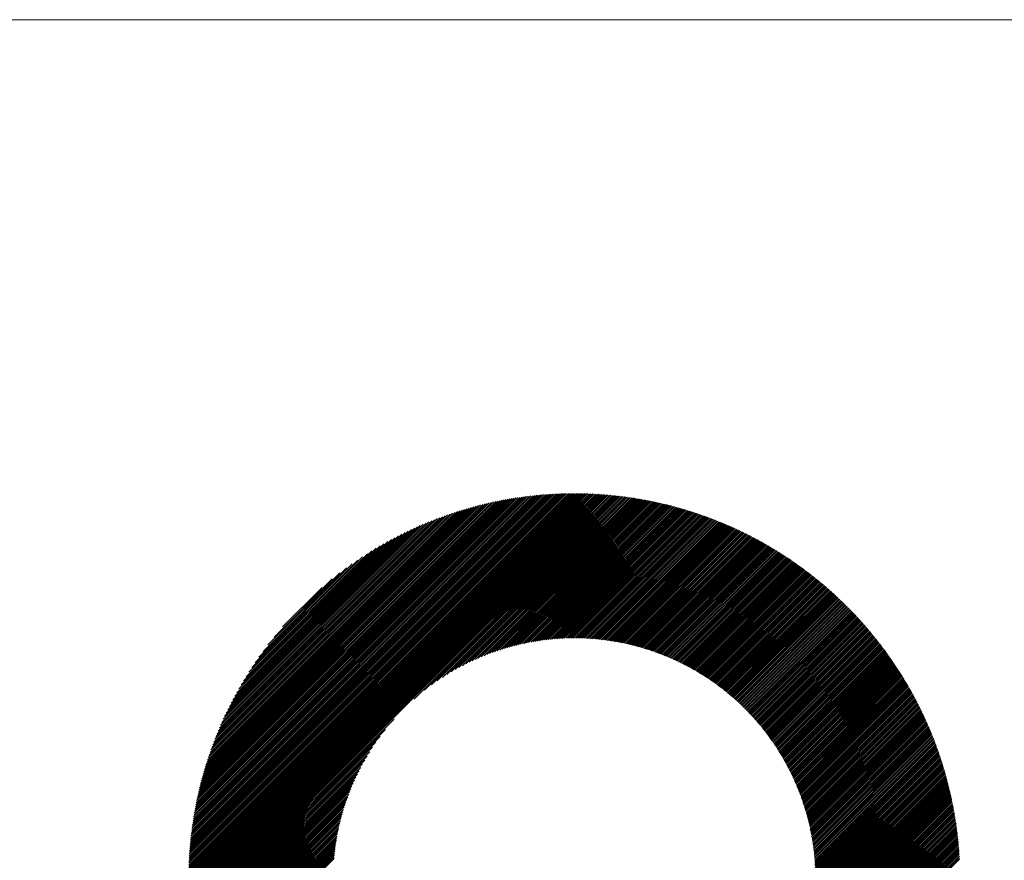
# Model space of a CAD drawing. Units: millimetres. Extents: x -1485 to 643, y -747 to 1123.
# Drawn here: x -940 to -839, y -468 to -382 of the extents above; entities that cross this region are included whole.
import ezdxf

# ---------------------------------------------------------------- set-up
doc = ezdxf.new("R2010")
doc.units = ezdxf.units.MM
doc.layers.get('0').update_dxf_attribs({"lineweight": 0})
doc.layers.add('CAXA0', color=7, linetype='Continuous', lineweight=70)
doc.layers.add('CAXA5', color=4, linetype='Continuous', lineweight=25)

# ---------------------------------------------------------------- blocks, each defined once
blk = doc.blocks.new('CAXBLOCK6', base_point=(-671.75, -80.15))
at = {"layer": 'CAXA0', "color": 0, "linetype": 'Continuous', "lineweight": 25}
for p, q in [((-922.72, -470.13), (-883.29, -430.7)), ((-922.72, -469.96), (-883.46, -430.7)), ((-922.72, -469.78), (-883.63, -430.7)), ((-922.71, -469.61), (-883.8, -430.7)), ((-922.71, -469.44), (-883.98, -430.71)), ((-922.71, -469.27), (-884.15, -430.71)), ((-922.7, -469.09), (-884.32, -430.71)), ((-922.7, -468.92), (-884.5, -430.72)), ((-922.69, -468.74), (-884.68, -430.73)), ((-922.68, -468.56), (-884.85, -430.73)), ((-922.68, -468.39), (-885.03, -430.74)), ((-922.67, -468.21), (-885.21, -430.75)), ((-922.66, -468.03), (-885.39, -430.76)), ((-922.65, -470.23), (-883.19, -430.77)), ((-922.65, -467.85), (-885.57, -430.77)), ((-922.64, -467.67), (-885.75, -430.78)), ((-922.62, -467.49), (-885.93, -430.79)), ((-922.61, -467.3), (-886.11, -430.81)), ((-883.19, -431.28), (-882.62, -430.7)), ((-883.19, -431.11), (-882.78, -430.7)), ((-883.19, -430.94), (-882.95, -430.7)), ((-883.19, -430.77), (-883.12, -430.7)), ((-883.19, -431.79), (-882.12, -430.71)), ((-883.19, -431.62), (-882.28, -430.71)), ((-883.19, -431.45), (-882.45, -430.71)), ((-883.19, -432.12), (-881.79, -430.72)), ((-883.19, -431.95), (-881.95, -430.72)), ((-883.19, -432.29), (-881.62, -430.73)), ((-883.19, -432.63), (-881.3, -430.74)), ((-883.19, -432.46), (-881.46, -430.74)), ((-883.19, -432.8), (-881.14, -430.75)), ((-883.19, -432.97), (-880.98, -430.76)), ((-883.19, -433.14), (-880.82, -430.77)), ((-883.19, -433.31), (-880.66, -430.78)), ((-883.19, -433.48), (-880.5, -430.79)), ((-883.19, -433.65), (-880.34, -430.8)), ((-922.6, -467.12), (-886.3, -430.82)), ((-922.58, -466.93), (-886.48, -430.84)), ((-922.56, -466.75), (-886.67, -430.85)), ((-922.55, -466.56), (-886.86, -430.87)), ((-922.53, -466.37), (-887.04, -430.89)), ((-922.51, -466.19), (-887.23, -430.91)), ((-922.49, -466), (-887.42, -430.93)), ((-922.48, -470.23), (-883.19, -430.94)), ((-922.47, -465.8), (-887.61, -430.95)), ((-922.45, -465.61), (-887.8, -430.97)), ((-922.42, -465.42), (-888, -430.99)), ((-922.4, -465.23), (-888.19, -431.02)), ((-922.38, -465.03), (-888.39, -431.04)), ((-922.35, -464.83), (-888.58, -431.07)), ((-922.32, -464.64), (-888.78, -431.1)), ((-922.31, -470.23), (-883.19, -431.11)), ((-922.29, -464.44), (-888.98, -431.12)), ((-922.26, -464.24), (-889.18, -431.15)), ((-922.23, -464.04), (-889.38, -431.19)), ((-922.2, -463.84), (-889.58, -431.22)), ((-922.16, -463.63), (-889.79, -431.25)), ((-922.14, -470.23), (-883.19, -431.28)), ((-922.13, -463.43), (-889.99, -431.29)), ((-922.09, -463.22), (-890.2, -431.32)), ((-922.05, -463.01), (-890.4, -431.36)), ((-922.01, -462.8), (-890.61, -431.4)), ((-921.97, -462.59), (-890.82, -431.44)), ((-921.97, -470.23), (-883.19, -431.45)), ((-921.93, -462.38), (-891.04, -431.49)), ((-921.89, -462.17), (-891.25, -431.53)), ((-921.84, -461.95), (-891.46, -431.57)), ((-921.8, -470.23), (-883.19, -431.62)), ((-921.8, -461.74), (-891.68, -431.62)), ((-921.75, -461.52), (-891.9, -431.67)), ((-921.7, -461.3), (-892.12, -431.72)), ((-921.64, -461.07), (-892.34, -431.77)), ((-921.63, -470.23), (-883.19, -431.79)), ((-883.19, -433.82), (-880.18, -430.81)), ((-883.19, -433.99), (-880.02, -430.83)), ((-883.19, -434.16), (-879.87, -430.84)), ((-883.19, -434.33), (-879.71, -430.85)), ((-883.19, -434.5), (-879.55, -430.87)), ((-883.19, -434.67), (-879.4, -430.88)), ((-883.19, -434.84), (-879.24, -430.9)), ((-883.19, -435.01), (-879.09, -430.91)), ((-883.19, -435.18), (-878.94, -430.93)), ((-883.19, -435.35), (-878.78, -430.94)), ((-883.19, -435.52), (-878.63, -430.96)), ((-883.19, -435.69), (-878.48, -430.98)), ((-883.19, -435.86), (-878.33, -431)), ((-883.19, -436.03), (-878.18, -431.02)), ((-883.19, -436.2), (-878.03, -431.04)), ((-883.19, -436.37), (-877.88, -431.06)), ((-883.19, -436.54), (-877.73, -431.08)), ((-883.19, -436.71), (-877.58, -431.1)), ((-883.19, -436.88), (-877.43, -431.12)), ((-883.19, -437.05), (-877.28, -431.14)), ((-883.19, -437.22), (-877.14, -431.16)), ((-883.19, -437.39), (-876.99, -431.19)), ((-883.19, -437.56), (-876.84, -431.21)), ((-883.19, -437.73), (-876.7, -431.24)), ((-883.19, -437.9), (-876.55, -431.26)), ((-883.19, -438.07), (-876.41, -431.28)), ((-883.19, -438.24), (-876.26, -431.31)), ((-883.19, -438.4), (-876.12, -431.34)), ((-883.19, -438.57), (-875.98, -431.36)), ((-883.19, -438.74), (-875.83, -431.39)), ((-883.19, -438.91), (-875.69, -431.42)), ((-883.19, -439.08), (-875.55, -431.44)), ((-883.19, -439.25), (-875.41, -431.47)), ((-883.19, -439.42), (-875.27, -431.5)), ((-883.19, -439.59), (-875.12, -431.53)), ((-883.19, -439.76), (-874.98, -431.56)), ((-883.19, -439.93), (-874.84, -431.59)), ((-883.19, -440.1), (-874.71, -431.62)), ((-883.19, -440.27), (-874.57, -431.65)), ((-883.19, -440.44), (-874.43, -431.68)), ((-883.19, -440.61), (-874.29, -431.71)), ((-883.19, -440.78), (-874.15, -431.75)), ((-883.19, -440.95), (-874.01, -431.78)), ((-883.19, -441.12), (-873.88, -431.81)), ((-921.59, -460.85), (-892.57, -431.83)), ((-921.53, -460.63), (-892.79, -431.88)), ((-921.48, -460.4), (-893.02, -431.94)), ((-921.46, -470.23), (-883.19, -431.95)), ((-921.42, -460.17), (-893.25, -432)), ((-921.36, -459.94), (-893.48, -432.06)), ((-921.29, -470.23), (-883.19, -432.12)), ((-921.29, -459.7), (-893.71, -432.13)), ((-921.23, -459.47), (-893.95, -432.19)), ((-921.16, -459.23), (-894.19, -432.26)), ((-921.12, -470.23), (-883.19, -432.29)), ((-921.09, -458.99), (-894.43, -432.33)), ((-921.01, -458.75), (-894.67, -432.4)), ((-920.95, -470.23), (-883.19, -432.46)), ((-920.94, -458.5), (-894.91, -432.48)), ((-920.86, -458.26), (-895.16, -432.56)), ((-920.78, -470.23), (-883.19, -432.63)), ((-920.78, -458.01), (-895.41, -432.64)), ((-920.7, -457.75), (-895.66, -432.72)), ((-920.61, -470.23), (-883.19, -432.8)), ((-920.61, -457.5), (-895.92, -432.81)), ((-883.19, -441.29), (-873.74, -431.84)), ((-883.19, -441.46), (-873.61, -431.88)), ((-883.19, -441.63), (-873.47, -431.91)), ((-883.19, -441.8), (-873.33, -431.95)), ((-883.19, -441.97), (-873.2, -431.98)), ((-883.19, -442.14), (-873.07, -432.02)), ((-883.19, -442.31), (-872.93, -432.05)), ((-883.19, -442.48), (-872.8, -432.09)), ((-883.19, -442.65), (-872.66, -432.13)), ((-883.19, -442.82), (-872.53, -432.16)), ((-883.19, -442.99), (-872.4, -432.2)), ((-883.19, -443.16), (-872.27, -432.24)), ((-883.19, -443.33), (-872.14, -432.28)), ((-883.19, -443.5), (-872, -432.31)), ((-883.19, -443.67), (-871.87, -432.35)), ((-883.19, -443.84), (-871.74, -432.39)), ((-883.19, -444.01), (-871.61, -432.43)), ((-883.19, -444.18), (-871.48, -432.47)), ((-883.19, -444.35), (-871.35, -432.51)), ((-883.19, -444.52), (-871.23, -432.55)), ((-883.19, -444.69), (-871.1, -432.59)), ((-883.19, -444.85), (-870.97, -432.63)), ((-883.19, -445.02), (-870.84, -432.68)), ((-883.19, -445.19), (-870.71, -432.72)), ((-883.19, -445.36), (-870.59, -432.76)), ((-883.18, -445.52), (-870.46, -432.8)), ((-920.52, -457.24), (-896.18, -432.89)), ((-920.44, -470.23), (-883.19, -432.97)), ((-920.43, -456.98), (-896.44, -432.99)), ((-920.34, -456.71), (-896.71, -433.08)), ((-920.27, -470.23), (-883.19, -433.14)), ((-920.24, -456.44), (-896.97, -433.18)), ((-920.13, -456.17), (-897.25, -433.28)), ((-920.1, -470.23), (-883.19, -433.31)), ((-920.03, -455.89), (-897.52, -433.39)), ((-919.93, -470.23), (-883.19, -433.48)), ((-919.92, -455.61), (-897.8, -433.5)), ((-919.8, -455.33), (-898.09, -433.61)), ((-919.76, -470.23), (-883.19, -433.65)), ((-919.68, -455.04), (-898.37, -433.73)), ((-919.59, -470.23), (-883.19, -433.82)), ((-883.01, -445.52), (-870.33, -432.85)), ((-882.84, -445.52), (-870.21, -432.89)), ((-882.67, -445.53), (-870.08, -432.94)), ((-882.51, -445.53), (-869.95, -432.98)), ((-882.34, -445.54), (-869.83, -433.02)), ((-882.18, -445.54), (-869.71, -433.07)), ((-882.02, -445.55), (-869.58, -433.11)), ((-881.85, -445.56), (-869.46, -433.16)), ((-881.69, -445.57), (-869.33, -433.21)), ((-881.53, -445.58), (-869.21, -433.25)), ((-881.38, -445.59), (-869.09, -433.3)), ((-881.22, -445.6), (-868.96, -433.35)), ((-881.06, -445.61), (-868.84, -433.39)), ((-880.91, -445.63), (-868.72, -433.44)), ((-880.75, -445.64), (-868.6, -433.49)), ((-880.6, -445.66), (-868.48, -433.54)), ((-880.44, -445.68), (-868.36, -433.59)), ((-880.29, -445.69), (-868.23, -433.64)), ((-880.14, -445.71), (-868.11, -433.69)), ((-879.99, -445.73), (-867.99, -433.74)), ((-879.84, -445.75), (-867.87, -433.79)), ((-879.69, -445.77), (-867.76, -433.84)), ((-919.56, -454.75), (-898.67, -433.86)), ((-919.43, -454.45), (-898.97, -433.98)), ((-919.43, -470.23), (-883.19, -433.99)), ((-919.3, -454.15), (-899.27, -434.12)), ((-919.26, -470.23), (-883.19, -434.16)), ((-919.16, -453.84), (-899.58, -434.26)), ((-919.09, -470.23), (-883.19, -434.33)), ((-919.02, -453.52), (-899.89, -434.4)), ((-918.92, -470.23), (-883.19, -434.5)), ((-918.86, -453.2), (-900.21, -434.55)), ((-918.75, -470.23), (-883.19, -434.67)), ((-918.71, -452.87), (-900.54, -434.71)), ((-918.58, -470.23), (-883.19, -434.84)), ((-879.54, -445.79), (-867.64, -433.89)), ((-879.4, -445.82), (-867.52, -433.94)), ((-879.25, -445.84), (-867.4, -433.99)), ((-879.1, -445.86), (-867.28, -434.04)), ((-878.96, -445.89), (-867.16, -434.09)), ((-878.81, -445.91), (-867.05, -434.14)), ((-878.67, -445.94), (-866.93, -434.2)), ((-878.53, -445.97), (-866.81, -434.25)), ((-878.39, -445.99), (-866.7, -434.3)), ((-878.24, -446.02), (-866.58, -434.36)), ((-878.1, -446.05), (-866.46, -434.41)), ((-877.96, -446.08), (-866.35, -434.46)), ((-877.82, -446.11), (-866.23, -434.52)), ((-877.69, -446.14), (-866.12, -434.57)), ((-877.55, -446.17), (-866, -434.63)), ((-877.41, -446.21), (-865.89, -434.68)), ((-877.27, -446.24), (-865.78, -434.74)), ((-877.14, -446.27), (-865.66, -434.8)), ((-918.54, -452.54), (-900.88, -434.88)), ((-918.41, -470.23), (-883.19, -435.01)), ((-918.36, -452.19), (-901.22, -435.05)), ((-918.24, -470.23), (-883.19, -435.18)), ((-918.18, -451.84), (-901.58, -435.24)), ((-917.99, -451.48), (-901.94, -435.43)), ((-917.78, -451.11), (-902.31, -435.63)), ((-917.57, -450.72), (-902.7, -435.85)), ((-899.6, -451.76), (-883.19, -435.35)), ((-898.54, -450.87), (-883.19, -435.52)), ((-897.82, -450.32), (-883.19, -435.69)), ((-877, -446.31), (-865.55, -434.85)), ((-876.87, -446.34), (-865.43, -434.91)), ((-876.74, -446.38), (-865.32, -434.97)), ((-876.6, -446.42), (-865.21, -435.02)), ((-876.47, -446.45), (-865.1, -435.08)), ((-876.34, -446.49), (-864.99, -435.14)), ((-876.21, -446.53), (-864.87, -435.2)), ((-876.08, -446.57), (-864.76, -435.26)), ((-875.95, -446.61), (-864.65, -435.31)), ((-875.82, -446.65), (-864.54, -435.37)), ((-875.69, -446.69), (-864.43, -435.43)), ((-875.56, -446.73), (-864.32, -435.49)), ((-875.43, -446.77), (-864.21, -435.55)), ((-875.3, -446.81), (-864.1, -435.61)), ((-875.18, -446.86), (-863.99, -435.67)), ((-875.05, -446.9), (-863.88, -435.73)), ((-874.92, -446.95), (-863.77, -435.79)), ((-874.8, -446.99), (-863.67, -435.86)), ((-917.34, -450.32), (-903.1, -436.08)), ((-917.09, -449.9), (-903.51, -436.32)), ((-916.83, -449.47), (-903.95, -436.59)), ((-897.23, -449.9), (-883.19, -435.86)), ((-896.71, -449.55), (-883.19, -436.03)), ((-896.24, -449.25), (-883.19, -436.2)), ((-895.81, -448.99), (-883.19, -436.37)), ((-895.4, -448.75), (-883.19, -436.54)), ((-895.02, -448.54), (-883.19, -436.71)), ((-874.68, -447.04), (-863.56, -435.92)), ((-874.55, -447.08), (-863.45, -435.98)), ((-874.43, -447.13), (-863.34, -436.04)), ((-874.31, -447.17), (-863.23, -436.1)), ((-874.18, -447.22), (-863.13, -436.17)), ((-874.06, -447.27), (-863.02, -436.23)), ((-873.94, -447.32), (-862.91, -436.29)), ((-873.82, -447.37), (-862.81, -436.36)), ((-873.7, -447.42), (-862.7, -436.42)), ((-873.58, -447.47), (-862.6, -436.49)), ((-873.46, -447.52), (-862.49, -436.55)), ((-873.34, -447.57), (-862.39, -436.61)), ((-873.22, -447.62), (-862.28, -436.68)), ((-873.11, -447.67), (-862.18, -436.74)), ((-872.99, -447.73), (-862.07, -436.81)), ((-916.55, -449.02), (-904.4, -436.87)), ((-916.24, -448.54), (-904.88, -437.18)), ((-915.89, -448.03), (-905.39, -437.52)), ((-894.66, -448.35), (-883.19, -436.88)), ((-894.31, -448.17), (-883.19, -437.05)), ((-893.97, -448), (-883.19, -437.22)), ((-893.65, -447.85), (-883.19, -437.39)), ((-893.33, -447.7), (-883.19, -437.56)), ((-893.03, -447.57), (-883.19, -437.73)), ((-872.87, -447.78), (-861.97, -436.88)), ((-872.76, -447.83), (-861.87, -436.94)), ((-872.64, -447.89), (-861.76, -437.01)), ((-872.53, -447.94), (-861.66, -437.08)), ((-872.41, -448), (-861.56, -437.14)), ((-872.3, -448.05), (-861.45, -437.21)), ((-872.18, -448.11), (-861.35, -437.28)), ((-872.07, -448.17), (-861.25, -437.34)), ((-871.96, -448.22), (-861.15, -437.41)), ((-871.85, -448.28), (-861.05, -437.48)), ((-871.73, -448.34), (-860.95, -437.55)), ((-871.62, -448.4), (-860.85, -437.62)), ((-871.51, -448.46), (-860.74, -437.69)), ((-871.4, -448.51), (-860.64, -437.76)), ((-871.29, -448.57), (-860.54, -437.83)), ((-915.51, -447.48), (-905.94, -437.9)), ((-915.08, -446.88), (-906.54, -438.33)), ((-914.58, -446.2), (-907.22, -438.84)), ((-892.73, -447.44), (-883.19, -437.9)), ((-892.44, -447.32), (-883.19, -438.07)), ((-892.16, -447.21), (-883.19, -438.24)), ((-891.89, -447.1), (-883.19, -438.4)), ((-891.62, -447.01), (-883.19, -438.57)), ((-891.36, -446.91), (-883.19, -438.74)), ((-871.18, -448.64), (-860.44, -437.9)), ((-871.07, -448.7), (-860.34, -437.97)), ((-870.97, -448.76), (-860.25, -438.04)), ((-870.86, -448.82), (-860.15, -438.11)), ((-870.75, -448.88), (-860.05, -438.18)), ((-870.64, -448.94), (-859.95, -438.25)), ((-870.54, -449.01), (-859.85, -438.32)), ((-870.43, -449.07), (-859.75, -438.39)), ((-870.32, -449.14), (-859.66, -438.47)), ((-870.22, -449.2), (-859.56, -438.54)), ((-870.11, -449.26), (-859.46, -438.61)), ((-870.01, -449.33), (-859.36, -438.68)), ((-869.91, -449.4), (-859.27, -438.76)), ((-869.8, -449.46), (-859.17, -438.83)), ((-913.95, -445.41), (-908.01, -439.46)), ((-891.1, -446.82), (-883.19, -438.91)), ((-890.84, -446.74), (-883.19, -439.08)), ((-890.59, -446.66), (-883.19, -439.25)), ((-890.35, -446.58), (-883.19, -439.42)), ((-890.11, -446.51), (-883.19, -439.59)), ((-889.87, -446.44), (-883.19, -439.76)), ((-869.7, -449.53), (-859.08, -438.9)), ((-869.6, -449.6), (-858.98, -438.98)), ((-869.5, -449.66), (-858.88, -439.05)), ((-869.39, -449.73), (-858.79, -439.13)), ((-869.29, -449.8), (-858.69, -439.2)), ((-869.19, -449.87), (-858.6, -439.28)), ((-869.09, -449.94), (-858.5, -439.35)), ((-868.99, -450.01), (-858.41, -439.43)), ((-868.89, -450.08), (-858.32, -439.5)), ((-868.79, -450.15), (-858.22, -439.58)), ((-868.69, -450.22), (-858.13, -439.66)), ((-868.6, -450.29), (-858.04, -439.73)), ((-868.5, -450.36), (-857.94, -439.81)), ((-868.4, -450.44), (-857.85, -439.89)), ((-913.09, -444.38), (-909.04, -440.32)), ((-889.63, -446.38), (-883.19, -439.93)), ((-889.4, -446.32), (-883.19, -440.1)), ((-889.17, -446.26), (-883.19, -440.27)), ((-888.95, -446.2), (-883.19, -440.44)), ((-888.73, -446.15), (-883.19, -440.61)), ((-888.51, -446.1), (-883.19, -440.78)), ((-868.3, -450.51), (-857.76, -439.96)), ((-868.21, -450.58), (-857.67, -440.04)), ((-868.11, -450.66), (-857.57, -440.12)), ((-868.02, -450.73), (-857.48, -440.2)), ((-867.92, -450.8), (-857.39, -440.28)), ((-867.83, -450.88), (-857.3, -440.35)), ((-867.73, -450.95), (-857.21, -440.43)), ((-867.64, -451.03), (-857.12, -440.51)), ((-867.54, -451.11), (-857.03, -440.59)), ((-867.45, -451.18), (-856.94, -440.67)), ((-867.36, -451.26), (-856.85, -440.75)), ((-867.27, -451.34), (-856.76, -440.83)), ((-888.29, -446.06), (-883.19, -440.95)), ((-888.08, -446.01), (-883.19, -441.12)), ((-887.87, -445.97), (-883.19, -441.29)), ((-887.66, -445.93), (-883.19, -441.46)), ((-887.45, -445.89), (-883.19, -441.63)), ((-887.25, -445.86), (-883.19, -441.8)), ((-867.17, -451.42), (-856.67, -440.91)), ((-867.08, -451.49), (-856.58, -440.99)), ((-866.99, -451.57), (-856.49, -441.07)), ((-866.9, -451.65), (-856.4, -441.16)), ((-866.81, -451.73), (-856.32, -441.24)), ((-866.72, -451.81), (-856.23, -441.32)), ((-866.63, -451.89), (-856.14, -441.4)), ((-866.54, -451.97), (-856.05, -441.48)), ((-866.45, -452.05), (-855.97, -441.57)), ((-866.37, -452.13), (-855.88, -441.65)), ((-866.28, -452.22), (-855.79, -441.73)), ((-866.19, -452.3), (-855.71, -441.81)), ((-866.1, -452.38), (-855.62, -441.9)), ((-887.04, -445.83), (-883.19, -441.97)), ((-886.84, -445.79), (-883.19, -442.14)), ((-886.64, -445.77), (-883.19, -442.31)), ((-886.45, -445.74), (-883.19, -442.48)), ((-886.25, -445.71), (-883.19, -442.65)), ((-886.06, -445.69), (-883.19, -442.82)), ((-866.02, -452.47), (-855.53, -441.98)), ((-865.93, -452.55), (-855.45, -442.07)), ((-865.84, -452.63), (-855.36, -442.15)), ((-865.76, -452.72), (-855.28, -442.24)), ((-865.67, -452.8), (-855.19, -442.32)), ((-865.59, -452.89), (-855.11, -442.41)), ((-865.51, -452.97), (-855.02, -442.49)), ((-865.42, -453.06), (-854.94, -442.58)), ((-865.34, -453.15), (-854.86, -442.66)), ((-865.26, -453.23), (-854.77, -442.75)), ((-865.17, -453.32), (-854.69, -442.83)), ((-885.87, -445.67), (-883.19, -442.99)), ((-885.68, -445.65), (-883.19, -443.16)), ((-885.49, -445.63), (-883.19, -443.33)), ((-885.3, -445.61), (-883.19, -443.5)), ((-885.12, -445.6), (-883.19, -443.67)), ((-884.94, -445.58), (-883.19, -443.84)), ((-865.09, -453.41), (-854.61, -442.92)), ((-865.01, -453.5), (-854.52, -443.01)), ((-864.93, -453.58), (-854.44, -443.1)), ((-864.85, -453.67), (-854.36, -443.18)), ((-864.77, -453.76), (-854.28, -443.27)), ((-864.69, -453.85), (-854.19, -443.36)), ((-864.61, -453.94), (-854.11, -443.45)), ((-864.53, -454.03), (-854.03, -443.54)), ((-864.45, -454.12), (-853.95, -443.62)), ((-864.37, -454.22), (-853.87, -443.71)), ((-864.3, -454.31), (-853.79, -443.8)), ((-864.22, -454.4), (-853.71, -443.89)), ((-884.75, -445.57), (-883.19, -444.01)), ((-884.57, -445.56), (-883.19, -444.18)), ((-884.39, -445.55), (-883.19, -444.35)), ((-884.22, -445.54), (-883.19, -444.52)), ((-884.04, -445.54), (-883.19, -444.69)), ((-883.86, -445.53), (-883.19, -444.85)), ((-864.14, -454.49), (-853.63, -443.98)), ((-864.06, -454.59), (-853.55, -444.07)), ((-863.99, -454.68), (-853.47, -444.16)), ((-863.91, -454.77), (-853.39, -444.25)), ((-863.84, -454.87), (-853.31, -444.34)), ((-863.76, -454.96), (-853.23, -444.43)), ((-863.69, -455.06), (-853.15, -444.53)), ((-863.61, -455.15), (-853.08, -444.62)), ((-863.54, -455.25), (-853, -444.71)), ((-863.47, -455.35), (-852.92, -444.8)), ((-863.39, -455.44), (-852.84, -444.89)), ((-883.69, -445.53), (-883.19, -445.02)), ((-883.52, -445.52), (-883.19, -445.19)), ((-883.35, -445.52), (-883.19, -445.36)), ((-863.32, -455.54), (-852.77, -444.99)), ((-863.25, -455.64), (-852.69, -445.08)), ((-863.18, -455.74), (-852.61, -445.17)), ((-863.11, -455.84), (-852.54, -445.27)), ((-863.04, -455.94), (-852.46, -445.36)), ((-862.97, -456.03), (-852.39, -445.45)), ((-862.9, -456.13), (-852.31, -445.55)), ((-862.83, -456.23), (-852.23, -445.64)), ((-862.76, -456.34), (-852.16, -445.74)), ((-862.69, -456.44), (-852.08, -445.83)), ((-862.62, -456.54), (-852.01, -445.93)), ((-862.55, -456.64), (-851.94, -446.02)), ((-862.49, -456.74), (-851.86, -446.12)), ((-862.42, -456.85), (-851.79, -446.21)), ((-862.35, -456.95), (-851.71, -446.31)), ((-862.29, -457.05), (-851.64, -446.41)), ((-862.22, -457.16), (-851.57, -446.5)), ((-862.16, -457.26), (-851.5, -446.6)), ((-862.09, -457.37), (-851.42, -446.7)), ((-862.03, -457.47), (-851.35, -446.8)), ((-861.97, -457.58), (-851.28, -446.89)), ((-861.9, -457.69), (-851.21, -446.99)), ((-861.84, -457.79), (-851.14, -447.09)), ((-861.78, -457.9), (-851.07, -447.19)), ((-861.72, -458.01), (-851, -447.29)), ((-861.65, -458.12), (-850.92, -447.39)), ((-861.59, -458.23), (-850.85, -447.49)), ((-861.53, -458.34), (-850.78, -447.59)), ((-861.47, -458.45), (-850.71, -447.69)), ((-861.41, -458.56), (-850.65, -447.79)), ((-861.35, -458.67), (-850.58, -447.89)), ((-861.3, -458.78), (-850.51, -447.99)), ((-861.24, -458.89), (-850.44, -448.09)), ((-861.18, -459), (-850.37, -448.19)), ((-861.12, -459.11), (-850.3, -448.29)), ((-861.07, -459.23), (-850.23, -448.4)), ((-861.01, -459.34), (-850.17, -448.5)), ((-860.95, -459.45), (-850.1, -448.6)), ((-860.9, -459.57), (-850.03, -448.7)), ((-860.84, -459.68), (-849.97, -448.81)), ((-860.79, -459.8), (-849.9, -448.91)), ((-860.74, -459.92), (-849.83, -449.01)), ((-860.68, -460.03), (-849.77, -449.12)), ((-860.63, -460.15), (-849.7, -449.22)), ((-860.58, -460.27), (-849.64, -449.33)), ((-860.53, -460.39), (-849.57, -449.43)), ((-860.48, -460.5), (-849.51, -449.54)), ((-860.43, -460.62), (-849.44, -449.64)), ((-860.38, -460.74), (-849.38, -449.75)), ((-860.33, -460.86), (-849.31, -449.85)), ((-860.28, -460.98), (-849.25, -449.96)), ((-860.23, -461.1), (-849.19, -450.06)), ((-860.18, -461.23), (-849.12, -450.17)), ((-860.13, -461.35), (-849.06, -450.28)), ((-860.09, -461.47), (-849, -450.39)), ((-860.04, -461.59), (-848.94, -450.49)), ((-859.99, -461.72), (-848.88, -450.6)), ((-859.95, -461.84), (-848.81, -450.71)), ((-859.9, -461.97), (-848.75, -450.82)), ((-859.86, -462.09), (-848.69, -450.93)), ((-859.82, -462.22), (-848.63, -451.03)), ((-859.77, -462.35), (-848.57, -451.14)), ((-859.73, -462.47), (-848.51, -451.25)), ((-859.69, -462.6), (-848.45, -451.36)), ((-859.65, -462.73), (-848.39, -451.47)), ((-859.61, -462.86), (-848.33, -451.58)), ((-859.57, -462.99), (-848.27, -451.69)), ((-859.53, -463.12), (-848.21, -451.81)), ((-859.49, -463.25), (-848.16, -451.92)), ((-859.45, -463.38), (-848.1, -452.03)), ((-859.41, -463.51), (-848.04, -452.14)), ((-859.37, -463.65), (-847.98, -452.25)), ((-859.34, -463.78), (-847.92, -452.37)), ((-859.3, -463.91), (-847.87, -452.48)), ((-859.27, -464.05), (-847.81, -452.59)), ((-859.23, -464.18), (-847.75, -452.7)), ((-859.2, -464.32), (-847.7, -452.82)), ((-859.17, -464.46), (-847.64, -452.93)), ((-918.07, -470.23), (-901.66, -453.82)), ((-859.13, -464.59), (-847.59, -453.05)), ((-859.1, -464.73), (-847.53, -453.16)), ((-859.07, -464.87), (-847.48, -453.28)), ((-859.04, -465.01), (-847.42, -453.39)), ((-859.01, -465.15), (-847.37, -453.51)), ((-858.98, -465.29), (-847.32, -453.62)), ((-858.95, -465.43), (-847.26, -453.74)), ((-858.92, -465.57), (-847.21, -453.86)), ((-858.9, -465.71), (-847.16, -453.97)), ((-917.9, -470.23), (-902.55, -454.88)), ((-858.87, -465.86), (-847.1, -454.09)), ((-858.85, -466), (-847.05, -454.21)), ((-858.82, -466.15), (-847, -454.32)), ((-858.8, -466.29), (-846.95, -454.44)), ((-858.77, -466.44), (-846.9, -454.56)), ((-858.75, -466.59), (-846.84, -454.68)), ((-858.73, -466.74), (-846.79, -454.8)), ((-858.71, -466.88), (-846.74, -454.92)), ((-917.73, -470.23), (-903.1, -455.6)), ((-858.69, -467.03), (-846.69, -455.04)), ((-858.67, -467.18), (-846.64, -455.16)), ((-858.65, -467.34), (-846.59, -455.28)), ((-858.63, -467.49), (-846.55, -455.4)), ((-858.62, -467.64), (-846.5, -455.52)), ((-858.6, -467.8), (-846.45, -455.64)), ((-858.59, -467.95), (-846.4, -455.76)), ((-858.57, -468.11), (-846.35, -455.89)), ((-858.56, -468.26), (-846.3, -456.01)), ((-917.56, -470.23), (-903.52, -456.19)), ((-917.39, -470.23), (-903.86, -456.7)), ((-858.55, -468.42), (-846.26, -456.13)), ((-858.54, -468.58), (-846.21, -456.25)), ((-858.53, -468.74), (-846.16, -456.38)), ((-858.52, -468.9), (-846.12, -456.5)), ((-858.51, -469.06), (-846.07, -456.62)), ((-858.5, -469.22), (-846.03, -456.75)), ((-858.5, -469.39), (-845.98, -456.87)), ((-858.49, -469.55), (-845.94, -457)), ((-917.22, -470.23), (-904.16, -457.17)), ((-917.05, -470.23), (-904.43, -457.61)), ((-916.88, -470.23), (-904.66, -458.01)), ((-858.49, -469.72), (-845.89, -457.12)), ((-858.48, -469.88), (-845.85, -457.25)), ((-858.48, -470.05), (-845.81, -457.38)), ((-858.48, -470.22), (-845.76, -457.5)), ((-858.32, -470.23), (-845.72, -457.63)), ((-858.15, -470.23), (-845.68, -457.76)), ((-857.98, -470.23), (-845.64, -457.88)), ((-857.81, -470.23), (-845.59, -458.01)), ((-916.71, -470.23), (-904.88, -458.4)), ((-916.54, -470.23), (-905.07, -458.76)), ((-857.64, -470.23), (-845.55, -458.14)), ((-857.47, -470.23), (-845.51, -458.27)), ((-857.3, -470.23), (-845.47, -458.4)), ((-857.13, -470.23), (-845.43, -458.53)), ((-856.96, -470.23), (-845.39, -458.66)), ((-856.79, -470.23), (-845.35, -458.79)), ((-856.62, -470.23), (-845.31, -458.92)), ((-856.45, -470.23), (-845.27, -459.05)), ((-916.37, -470.23), (-905.25, -459.11)), ((-916.2, -470.23), (-905.42, -459.45)), ((-916.03, -470.23), (-905.57, -459.77)), ((-856.28, -470.23), (-845.23, -459.18)), ((-856.11, -470.23), (-845.2, -459.31)), ((-855.94, -470.23), (-845.16, -459.44)), ((-855.77, -470.23), (-845.12, -459.58)), ((-855.6, -470.23), (-845.08, -459.71)), ((-855.43, -470.23), (-845.05, -459.84)), ((-855.26, -470.23), (-845.01, -459.98)), ((-915.86, -470.23), (-905.72, -460.08)), ((-915.69, -470.23), (-905.85, -460.39)), ((-915.52, -470.23), (-905.98, -460.68)), ((-915.35, -470.23), (-906.09, -460.97)), ((-855.09, -470.23), (-844.98, -460.11)), ((-854.92, -470.23), (-844.94, -460.24)), ((-854.75, -470.23), (-844.9, -460.38)), ((-854.59, -470.23), (-844.87, -460.51)), ((-854.42, -470.23), (-844.84, -460.65)), ((-854.25, -470.23), (-844.8, -460.79)), ((-854.08, -470.23), (-844.77, -460.92)), ((-853.91, -470.23), (-844.74, -461.06)), ((-915.18, -470.23), (-906.21, -461.25)), ((-915.01, -470.23), (-906.31, -461.53)), ((-914.84, -470.23), (-906.41, -461.8)), ((-914.67, -470.23), (-906.51, -462.06)), ((-853.74, -470.23), (-844.7, -461.2)), ((-853.57, -470.23), (-844.67, -461.33)), ((-853.4, -470.23), (-844.64, -461.47)), ((-853.23, -470.23), (-844.61, -461.61)), ((-853.06, -470.23), (-844.58, -461.75)), ((-852.89, -470.23), (-844.55, -461.89)), ((-852.72, -470.23), (-844.52, -462.03)), ((-914.5, -470.23), (-906.59, -462.32)), ((-914.33, -470.23), (-906.68, -462.57)), ((-914.16, -470.23), (-906.76, -462.82)), ((-913.99, -470.23), (-906.83, -463.07)), ((-852.55, -470.23), (-844.49, -462.17)), ((-852.38, -470.23), (-844.46, -462.31)), ((-852.21, -470.23), (-844.43, -462.45)), ((-852.04, -470.23), (-844.4, -462.59)), ((-851.87, -470.23), (-844.38, -462.73)), ((-851.7, -470.23), (-844.35, -462.88)), ((-851.53, -470.23), (-844.32, -463.02)), ((-913.82, -470.23), (-906.91, -463.31)), ((-913.65, -470.23), (-906.97, -463.55)), ((-913.48, -470.23), (-907.04, -463.78)), ((-913.31, -470.23), (-907.1, -464.01)), ((-851.36, -470.23), (-844.29, -463.16)), ((-851.19, -470.23), (-844.27, -463.31)), ((-851.02, -470.23), (-844.24, -463.45)), ((-850.85, -470.23), (-844.22, -463.6)), ((-850.68, -470.23), (-844.19, -463.74)), ((-850.51, -470.23), (-844.17, -463.89)), ((-850.34, -470.23), (-844.15, -464.03)), ((-913.14, -470.23), (-907.16, -464.24)), ((-912.98, -470.23), (-907.21, -464.47)), ((-912.81, -470.23), (-907.27, -464.69)), ((-912.64, -470.23), (-907.31, -464.91)), ((-850.17, -470.23), (-844.12, -464.18)), ((-850, -470.23), (-844.1, -464.33)), ((-849.83, -470.23), (-844.08, -464.48)), ((-849.66, -470.23), (-844.06, -464.62)), ((-849.49, -470.23), (-844.04, -464.77)), ((-849.32, -470.23), (-844.02, -464.92)), ((-849.15, -470.23), (-844, -465.07)), ((-912.47, -470.23), (-907.36, -465.12)), ((-912.3, -470.23), (-907.41, -465.34)), ((-912.13, -470.23), (-907.45, -465.55)), ((-911.96, -470.23), (-907.49, -465.76)), ((-911.79, -470.23), (-907.52, -465.97)), ((-848.98, -470.23), (-843.98, -465.22)), ((-848.81, -470.23), (-843.96, -465.37)), ((-848.64, -470.23), (-843.94, -465.52)), ((-848.47, -470.23), (-843.92, -465.68)), ((-848.3, -470.23), (-843.9, -465.83)), ((-848.13, -470.23), (-843.89, -465.98)), ((-911.62, -470.23), (-907.56, -466.17)), ((-911.45, -470.23), (-907.59, -466.37)), ((-911.28, -470.23), (-907.62, -466.57)), ((-911.11, -470.23), (-907.65, -466.77)), ((-910.94, -470.23), (-907.68, -466.97)), ((-847.97, -470.23), (-843.87, -466.13)), ((-847.8, -470.23), (-843.86, -466.29)), ((-847.63, -470.23), (-843.84, -466.44)), ((-847.46, -470.23), (-843.83, -466.6)), ((-847.29, -470.23), (-843.81, -466.75)), ((-847.12, -470.23), (-843.8, -466.91)), ((-846.95, -470.23), (-843.78, -467.07)), ((-910.77, -470.23), (-907.7, -467.16)), ((-910.6, -470.23), (-907.73, -467.36)), ((-910.43, -470.23), (-907.75, -467.55)), ((-910.26, -470.23), (-907.77, -467.74)), ((-910.09, -470.23), (-907.79, -467.93)), ((-909.92, -470.23), (-907.8, -468.11)), ((-846.78, -470.23), (-843.77, -467.22)), ((-846.61, -470.23), (-843.76, -467.38)), ((-846.44, -470.23), (-843.75, -467.54)), ((-846.27, -470.23), (-843.74, -467.7)), ((-846.1, -470.23), (-843.73, -467.86)), ((-845.93, -470.23), (-843.72, -468.02)), ((-845.76, -470.23), (-843.71, -468.18))]:
    blk.add_line(p, q, dxfattribs=at)

msp = doc.modelspace()

# ---------------------------------------------------------------- linework, layer by layer
msp.add_line((-1484.96, -382.157), (643.36, -382.157))

# ---------------------------------------------------------------- block references
at = {"layer": 'CAXA5', "color": 96, "linetype": 'Continuous', "lineweight": 25}
msp.add_blockref('CAXBLOCK6', (-671.753, -80.146), dxfattribs=at)

doc.saveas('drawing.dxf')
